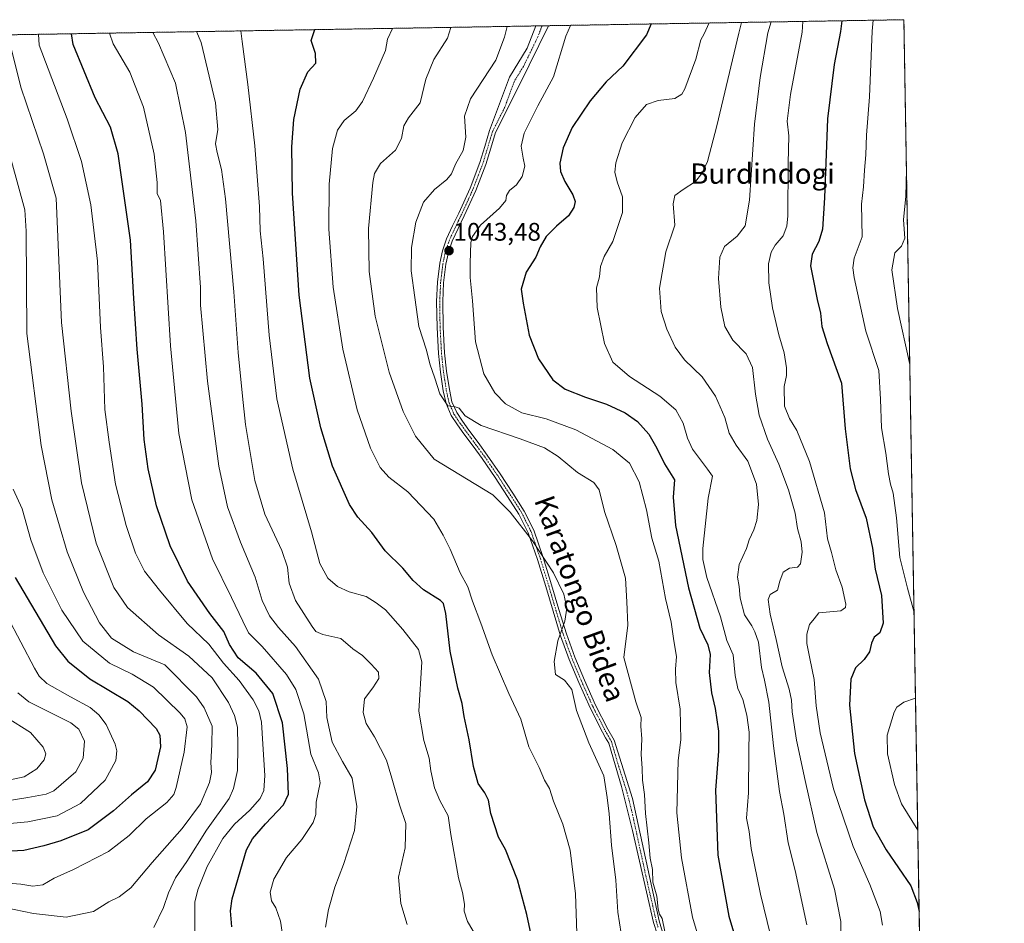
# Model space of a CAD drawing. Units: metres. Extents: x 613772 to 617208, y 4759451 to 4761822.
# Drawn here: x 616820 to 617208, y 4761466 to 4761822 of the extents above; entities that cross this region are included whole.
import ezdxf
from ezdxf.enums import TextEntityAlignment as Align

# ---------------------------------------------------------------- set-up
doc = ezdxf.new("R2010")
doc.units = ezdxf.units.M
doc.header["$MEASUREMENT"] = 0
doc.linetypes.add('TRAZO_Y_PUNTO', pattern=[1, 0.5, -0.25, 0, -0.25])
doc.linetypes.add('TRAZOS', pattern=[0.75, 0.5, -0.25])
for name, color, linetype, lineweight in [('Arbolado forestal', 92, 'TRAZOS', 0), ('Arbolado forestal CxS', 92, 'Continuous', 0), ('Carátula', 7, 'Continuous', 5), ('Comarca CxS', 133, 'Continuous', 0), ('Comunidad Autónoma CxS', 142, 'Continuous', 0), ('Curva de nivel maestra', 36, 'Continuous', 30), ('Curva de nivel normal', 36, 'Continuous', 0), ('Espacio natural protegido CxS', 2, 'Continuous', 0), ('Municipio CxS', 142, 'Continuous', 0), ('Pista no pavimentada', 254, 'Continuous', 13), ('Pista no pavimentada Cxs', 254, 'Continuous', 0), ('Pista pavimentada eje', 135, 'TRAZO_Y_PUNTO', 0), ('Provincia CxS', 1, 'Continuous', 0), ('Punto de cota en terreno', 7, 'Continuous', 0), ('Rótulo de punto de cota en terreno', 19, 'Continuous', 0), ('Texto cartográfico', 19, 'Continuous', 0)]:
    doc.layers.add(name, color=color, linetype=linetype, lineweight=lineweight)
doc.styles.add('Arial', font='txt', dxfattribs={"height": 0.2})

# ---------------------------------------------------------------- blocks, each defined once
blk = doc.blocks.new('*U152')
at = {"layer": 'Arbolado forestal CxS', "color": 92, "linetype": 'Continuous', "lineweight": 0}
blk.add_polyline3d([(615200.75, 4761788.39, 910.95), (617168.3, 4761821.56, 1084.18), (617168.3, 4761821.56, 1084.18), (617207.87, 4759508.08, 956.79)], dxfattribs=at)
blk = doc.blocks.new('*U166')
at = {"layer": 'Curva de nivel normal', "color": 36, "linetype": 'Continuous', "lineweight": 0}
blk.add_polyline3d([(616817.18, 4761636.65, 980), (616820.7, 4761628.91, 980), (616824.19, 4761616.65, 980), (616829.06, 4761603.67, 980), (616836.34, 4761589.01, 980), (616844.65, 4761576.79, 980), (616855.21, 4761568.06, 980), (616864.16, 4761563.78, 980), (616872.51, 4761558.59, 980), (616883.06, 4761548.34, 980), (616884.85, 4761546.22, 980), (616885.75, 4761543.01, 980), (616884.62, 4761533.04, 980), (616881.47, 4761519.07, 980), (616880.49, 4761516.42, 980), (616877.7, 4761513.23, 980), (616869.67, 4761506.79, 980), (616862.94, 4761500.21, 980), (616854.75, 4761493.87, 980), (616840.94, 4761486.86, 980), (616833.32, 4761483.43, 980), (616828.95, 4761480.8, 980), (616824.99, 4761480.31, 980), (616820.17, 4761481.02, 980), (616810.01, 4761481.82, 980)], dxfattribs=at)
blk = doc.blocks.new('*U173')
at = {"layer": 'Curva de nivel normal', "color": 36, "linetype": 'Continuous', "lineweight": 0}
blk.add_polyline3d([(616809.01, 4761512.95, 965), (616822.93, 4761515.24, 965), (616830.16, 4761516.55, 965), (616833.28, 4761517.87, 965), (616841.83, 4761525.3, 965), (616844.77, 4761530.73, 965), (616845.33, 4761537.34, 965), (616843.13, 4761542.15, 965), (616839.96, 4761544.61, 965), (616823.43, 4761552.92, 965), (616819.08, 4761556.37, 965)], dxfattribs=at)
blk = doc.blocks.new('*U178')
at = {"layer": 'Curva de nivel normal', "color": 36, "linetype": 'Continuous', "lineweight": 0}
blk.add_polyline3d([(616989.69, 4761818.55, 1035), (616988.41, 4761814.28, 1035), (616983.02, 4761805.92, 1035), (616979.85, 4761798.19, 1035), (616977.62, 4761788.79, 1035), (616972.98, 4761782.94, 1035), (616971.15, 4761779.73, 1035), (616970.32, 4761774.72, 1035), (616967.91, 4761770.2, 1035), (616962, 4761764.94, 1035), (616959.68, 4761760.93, 1035), (616958.96, 4761757.4, 1035), (616957.28, 4761739.34, 1035), (616957.5, 4761722.34, 1035), (616959.83, 4761704.79, 1035), (616965.4, 4761682.74, 1035), (616970.9, 4761667.24, 1035), (616975.78, 4761657.46, 1035), (616983.17, 4761648.51, 1035), (617006.25, 4761634.44, 1035), (617013.12, 4761627.56, 1035), (617021.92, 4761616.32, 1035), (617030.2, 4761603.66, 1035), (617034.26, 4761595.25, 1035), (617035.42, 4761589.74, 1035), (617034.6, 4761584.59, 1035), (617031.92, 4761576.83, 1035), (617030.41, 4761568.72, 1035), (617031, 4761563.66, 1035), (617034.52, 4761561.4, 1035), (617037.34, 4761557.66, 1035), (617039.25, 4761549.44, 1035), (617044.1, 4761536.67, 1035), (617049.96, 4761523.7, 1035), (617051.36, 4761515.12, 1035), (617052.06, 4761508.7, 1035), (617053.1, 4761496.34, 1035), (617054.71, 4761482.67, 1035), (617055.59, 4761470.01, 1035), (617057.48, 4761457.36, 1035)], dxfattribs=at)
blk = doc.blocks.new('*U188')
at = {"layer": 'Curva de nivel normal', "color": 36, "linetype": 'Continuous', "lineweight": 0}
blk.add_polyline3d([(617002.55, 4761455.75, 1020), (616996.29, 4761466.39, 1020), (616994.9, 4761470.41, 1020), (616995.1, 4761473.14, 1020), (616994.35, 4761477.73, 1020), (616992.77, 4761483.58, 1020), (616989.68, 4761500.67, 1020), (616988.66, 4761508.01, 1020), (616985.38, 4761514.01, 1020), (616983.33, 4761519.01, 1020), (616981.89, 4761525.67, 1020), (616981.21, 4761530.67, 1020), (616979.04, 4761537.57, 1020), (616977.07, 4761549.25, 1020), (616978.28, 4761568.63, 1020), (616976.94, 4761573.43, 1020), (616970.85, 4761581.41, 1020), (616963.9, 4761589.06, 1020), (616960.22, 4761591.88, 1020), (616956.38, 4761594.39, 1020), (616949.6, 4761596.25, 1020), (616944.97, 4761598.36, 1020), (616941.16, 4761601.58, 1020), (616938.12, 4761607.3, 1020), (616934.73, 4761619.86, 1020), (616927.38, 4761644.56, 1020), (616921.16, 4761672.27, 1020), (616918.1, 4761697.34, 1020), (616915.76, 4761727.36, 1020), (616914.54, 4761738.43, 1020), (616914.26, 4761747.97, 1020), (616912.47, 4761771.87, 1020), (616909.75, 4761796.09, 1020), (616907.48, 4761812.92, 1020), (616906.9454, 4761817.1544, 1020)], dxfattribs=at)
blk = doc.blocks.new('*U197')
at = {"layer": 'Curva de nivel normal', "color": 36, "linetype": 'Continuous', "lineweight": 0}
blk.add_polyline3d([(616872.216, 4761816.569, 1010), (616874.46, 4761812.36, 1010), (616881.24, 4761796.51, 1010), (616885.07, 4761777.18, 1010), (616889.2, 4761742.37, 1010), (616890.97, 4761716.01, 1010), (616891.1, 4761709.12, 1010), (616893.77, 4761679.14, 1010), (616898.22, 4761645.7, 1010), (616901.66, 4761629.71, 1010), (616906.81, 4761615.82, 1010), (616912.59, 4761601.93, 1010), (616915.38, 4761592.84, 1010), (616918.23, 4761586.72, 1010), (616921.75, 4761582.1, 1010), (616928.5, 4761574.72, 1010), (616937.53, 4761561.76, 1010), (616940.61, 4761552.95, 1010), (616940.87, 4761546.64, 1010), (616942.88, 4761537, 1010), (616946.96, 4761529.35, 1010), (616950.88, 4761522.76, 1010), (616952.62, 4761511.6, 1010), (616951.69, 4761502.16, 1010), (616947.41, 4761488.78, 1010), (616943.97, 4761479.84, 1010), (616941.49, 4761471.01, 1010), (616940.34, 4761464.11, 1010)], dxfattribs=at)
blk = doc.blocks.new('*U199')
at = {"layer": 'Curva de nivel normal', "color": 36, "linetype": 'Continuous', "lineweight": 0}
blk.add_polyline3d([(616855.1861, 4761816.2819, 1005), (616856.61, 4761812.06, 1005), (616863.15, 4761800.94, 1005), (616868.61, 4761787.11, 1005), (616872.73, 4761768.53, 1005), (616873.98, 4761757.49, 1005), (616874.01, 4761753.05, 1005), (616875.3, 4761750.28, 1005), (616876.5, 4761738.05, 1005), (616879.2, 4761693.07, 1005), (616882.55, 4761658.55, 1005), (616887.63, 4761632.41, 1005), (616895.83, 4761609.2, 1005), (616903.26, 4761593.93, 1005), (616907.67, 4761584.68, 1005), (616910.02, 4761580.03, 1005), (616915.29, 4761574.63, 1005), (616924.92, 4761563.65, 1005), (616928.64, 4761557.77, 1005), (616931.72, 4761548.18, 1005), (616934.51, 4761532.19, 1005), (616937.6, 4761524.89, 1005), (616938.25, 4761521.01, 1005), (616936.66, 4761513.28, 1005), (616936.49, 4761508.45, 1005), (616935.39, 4761505.28, 1005), (616930.93, 4761498.67, 1005), (616924.99, 4761491.61, 1005), (616919.88, 4761482.97, 1005), (616918.54, 4761477.84, 1005), (616919.06, 4761474.52, 1005), (616920.71, 4761471.75, 1005), (616922.51, 4761466.52, 1005), (616923.98, 4761456.92, 1005)], dxfattribs=at)
blk = doc.blocks.new('*U205')
at = {"layer": 'Curva de nivel normal', "color": 36, "linetype": 'Continuous', "lineweight": 0}
blk.add_polyline3d([(616816.09, 4761811.38, 990), (616820.21, 4761794.97, 990), (616829.19, 4761768.79, 990), (616834.12, 4761751.32, 990), (616836.2, 4761702.34, 990), (616840.08, 4761667.35, 990), (616844.18, 4761639.11, 990), (616849.97, 4761615.31, 990), (616856.9, 4761597.91, 990), (616862.27, 4761589.97, 990), (616874.48, 4761579.26, 990), (616886.49, 4761570.85, 990), (616895.6, 4761562.36, 990), (616902.05, 4761552.58, 990), (616904.41, 4761547.43, 990), (616905.57, 4761542.87, 990), (616905.81, 4761535.39, 990), (616905.62, 4761525.88, 990), (616904.05, 4761518.7, 990), (616902.29, 4761514.81, 990), (616893.44, 4761502.27, 990), (616885.67, 4761490, 990), (616881.18, 4761483.56, 990), (616878.36, 4761477.63, 990), (616876.39, 4761471.85, 990), (616872.67, 4761464.01, 990)], dxfattribs=at)
blk = doc.blocks.new('*U210')
at = {"layer": 'Curva de nivel normal', "color": 36, "linetype": 'Continuous', "lineweight": 0}
blk.add_polyline3d([(616966.65, 4761818.16, 1030), (616964.8, 4761813.88, 1030), (616964, 4761809.4, 1030), (616959.18, 4761798.51, 1030), (616954.93, 4761789.3, 1030), (616952.28, 4761785.72, 1030), (616947.67, 4761781.84, 1030), (616945, 4761778.04, 1030), (616943.08, 4761770.79, 1030), (616941.76, 4761756.72, 1030), (616941.63, 4761739.09, 1030), (616943.3, 4761716.25, 1030), (616947.1, 4761691.72, 1030), (616952.82, 4761667.91, 1030), (616958.04, 4761652.8, 1030), (616961.86, 4761645.12, 1030), (616965.24, 4761641.4, 1030), (616972.73, 4761635.57, 1030), (616983.03, 4761624.78, 1030), (616986.65, 4761618.5, 1030), (616989.45, 4761613.01, 1030), (616993.38, 4761603.67, 1030), (616996.42, 4761598.12, 1030), (616998.19, 4761592.47, 1030), (617001.52, 4761583.79, 1030), (617005.95, 4761571.36, 1030), (617012.55, 4761556.18, 1030), (617017.24, 4761546.07, 1030), (617020.48, 4761535.12, 1030), (617024.49, 4761526.99, 1030), (617026.6, 4761522.05, 1030), (617028.63, 4761518.76, 1030), (617030.14, 4761513.73, 1030), (617033.81, 4761504.74, 1030), (617036.72, 4761494.4, 1030), (617038.84, 4761477.25, 1030), (617039.32, 4761461.76, 1030)], dxfattribs=at)
blk = doc.blocks.new('*U212')
at = {"layer": 'Curva de nivel normal', "color": 36, "linetype": 'Continuous', "lineweight": 0}
blk.add_polyline3d([(616816.49, 4761765.89, 985), (616821.82, 4761746.73, 985), (616822.26, 4761738.3, 985), (616822.64, 4761697.98, 985), (616828.23, 4761653.8, 985), (616832.4, 4761632.37, 985), (616838.48, 4761611.95, 985), (616844.86, 4761596.11, 985), (616851.22, 4761583.96, 985), (616855.92, 4761577.94, 985), (616864.63, 4761572.61, 985), (616877, 4761567.39, 985), (616889.52, 4761554.84, 985), (616892.5, 4761550.53, 985), (616895.66, 4761543.34, 985), (616895.53, 4761535.99, 985), (616895.08, 4761529.03, 985), (616895.39, 4761525.05, 985), (616894.58, 4761521.1, 985), (616891.03, 4761512.64, 985), (616883.75, 4761502.95, 985), (616871.97, 4761489.54, 985), (616863.54, 4761479.66, 985), (616858.97, 4761476.11, 985), (616854.92, 4761474.04, 985), (616848.92, 4761470.31, 985), (616838.14, 4761468.06, 985), (616825.22, 4761469.47, 985), (616787, 4761477.4, 985)], dxfattribs=at)
blk = doc.blocks.new('*U217')
at = {"layer": 'Curva de nivel normal', "color": 36, "linetype": 'Continuous', "lineweight": 0}
blk.add_polyline3d([(616814.4, 4761546.78, 960), (616824.03, 4761540.74, 960), (616829.04, 4761535.07, 960), (616830.09, 4761532.34, 960), (616829.46, 4761530.01, 960), (616826.54, 4761526.46, 960), (616821.48, 4761523.37, 960), (616813.46, 4761521.55, 960)], dxfattribs=at)
blk = doc.blocks.new('*U218')
at = {"layer": 'Curva de nivel normal', "color": 36, "linetype": 'Continuous', "lineweight": 0}
for points in [[(617156.15, 4761821.36, 1080), (617155.84, 4761817.11, 1080), (617154.73, 4761791.21, 1080), (617153.6, 4761776.02, 1080), (617153.29, 4761768.34, 1080), (617152.72, 4761762.27, 1080), (617152.39, 4761755.73, 1080), (617151.64, 4761748.94, 1080), (617151.84, 4761736.01, 1080), (617148.75, 4761727.67, 1080), (617148.18, 4761723.78, 1080), (617148.75, 4761720.04, 1080), (617153.35, 4761698.88, 1080), (617158.38, 4761683.4, 1080), (617159.05, 4761672.11, 1080), (617159.46, 4761660.81, 1080), (617161.2, 4761650.87, 1080), (617162.26, 4761642.62, 1080), (617162.97, 4761638.56, 1080), (617164.04, 4761635.1, 1080), (617165.38, 4761625.37, 1080), (617166.63, 4761609.76, 1080), (617169.66, 4761597.68, 1080), (617172.29, 4761588.02, 1080)], [(617172.87, 4761554.37, 1080), (617168.26, 4761552.76, 1080), (617165.51, 4761550.71, 1080), (617164.44, 4761548.78, 1080), (617161.72, 4761539.78, 1080), (617161.83, 4761532.36, 1080), (617164.63, 4761520.26, 1080), (617167.39, 4761512.73, 1080), (617173.76, 4761502.29, 1080)]]:
    blk.add_polyline3d(points, dxfattribs=at)
blk = doc.blocks.new('*U221')
at = {"layer": 'Curva de nivel normal', "color": 36, "linetype": 'Continuous', "lineweight": 0}
blk.add_polyline3d([(617116.01, 4761820.68, 1065), (617114.68, 4761816.41, 1065), (617111.65, 4761798.79, 1065), (617109.43, 4761780.4, 1065), (617107.4, 4761750.42, 1065), (617105.7, 4761740.34, 1065), (617102.63, 4761736.27, 1065), (617097.56, 4761732.18, 1065), (617095.71, 4761728.06, 1065), (617095.22, 4761719.62, 1065), (617096.09, 4761708.35, 1065), (617097.74, 4761700.7, 1065), (617100.84, 4761695.27, 1065), (617106.15, 4761689.92, 1065), (617108.65, 4761684.51, 1065), (617109.76, 4761674.1, 1065), (617111.26, 4761665.72, 1065), (617114.57, 4761656.36, 1065), (617119.04, 4761646.49, 1065), (617122.84, 4761636.38, 1065), (617125.38, 4761627.17, 1065), (617126.32, 4761621.18, 1065), (617127.78, 4761615.89, 1065), (617128.16, 4761611.85, 1065), (617127.47, 4761607.25, 1065), (617126.39, 4761605.86, 1065), (617123.26, 4761605.47, 1065), (617120.73, 4761603.92, 1065), (617119.4, 4761600.45, 1065), (617118.5, 4761596.84, 1065), (617115.64, 4761595.19, 1065), (617114.78, 4761593.22, 1065), (617115.63, 4761587.45, 1065), (617117.93, 4761577.39, 1065), (617120.28, 4761566.61, 1065), (617123.04, 4761557.88, 1065), (617123.99, 4761553.52, 1065), (617124.23, 4761548.86, 1065), (617126.01, 4761537.73, 1065), (617129.34, 4761521.89, 1065), (617133.93, 4761501.4, 1065), (617140.9, 4761479.01, 1065), (617143.37, 4761466.37, 1065), (617143.6, 4761455.1, 1065)], dxfattribs=at)
blk = doc.blocks.new('*U222')
at = {"layer": 'Curva de nivel normal', "color": 36, "linetype": 'Continuous', "lineweight": 0}
blk.add_polyline3d([(616888.74, 4761459.73, 995), (616888.76, 4761473.94, 995), (616889.94, 4761478.87, 995), (616893.72, 4761488.01, 995), (616899.8, 4761499.01, 995), (616904.49, 4761504.7, 995), (616910.48, 4761510.25, 995), (616914.52, 4761514.76, 995), (616916.04, 4761517.9, 995), (616916.34, 4761523.86, 995), (616915.54, 4761536.14, 995), (616915.08, 4761544.92, 995), (616913.99, 4761549.3, 995), (616911.85, 4761553.69, 995), (616906.29, 4761561.29, 995), (616900.08, 4761568.09, 995), (616894.3, 4761575.64, 995), (616885.77, 4761583.77, 995), (616874.89, 4761596.9, 995), (616868.94, 4761604.28, 995), (616865.42, 4761611.42, 995), (616861.7, 4761622.37, 995), (616857.59, 4761638.6, 995), (616855.08, 4761655.09, 995), (616853.36, 4761668.04, 995), (616852.79, 4761684.8, 995), (616851.61, 4761700.28, 995), (616850.44, 4761726.45, 995), (616847.79, 4761748.59, 995), (616844.16, 4761765.69, 995), (616838.54, 4761782.52, 995), (616827.49, 4761811.57, 995), (616827.1681, 4761815.8096, 995)], dxfattribs=at)
blk = doc.blocks.new('*U226')
at = {"layer": 'Curva de nivel normal', "color": 36, "linetype": 'Continuous', "lineweight": 0}
blk.add_polyline3d([(616814.83, 4761586.61, 970), (616825.57, 4761566.1, 970), (616827.42, 4761562.91, 970), (616830.46, 4761560.04, 970), (616839.81, 4761554.89, 970), (616847.54, 4761550.69, 970), (616851.02, 4761547.75, 970), (616853.88, 4761543.94, 970), (616857.46, 4761536.17, 970), (616858.11, 4761533.53, 970), (616857.7, 4761529.69, 970), (616853.52, 4761521.98, 970), (616843.67, 4761512.86, 970), (616834.51, 4761507.98, 970), (616822.97, 4761505.53, 970), (616807.51, 4761504.13, 970)], dxfattribs=at)
blk = doc.blocks.new('*U227')
at = {"layer": 'Curva de nivel normal', "color": 36, "linetype": 'Continuous', "lineweight": 0}
blk.add_polyline3d([(617128.4, 4761820.89, 1070), (617128.23, 4761816.64, 1070), (617123.59, 4761792.16, 1070), (617122.26, 4761781.64, 1070), (617122.89, 4761775.83, 1070), (617122.71, 4761765.01, 1070), (617122.53, 4761744.36, 1070), (617122.15, 4761740.23, 1070), (617120.65, 4761736.42, 1070), (617117.52, 4761732.76, 1070), (617116.02, 4761729.96, 1070), (617114.91, 4761725.44, 1070), (617114.99, 4761717.95, 1070), (617116.45, 4761708.01, 1070), (617119.02, 4761697.38, 1070), (617121.06, 4761690.37, 1070), (617122.08, 4761684.42, 1070), (617122.01, 4761681.35, 1070), (617121.1, 4761677.13, 1070), (617121.26, 4761669.33, 1070), (617123.14, 4761664.5, 1070), (617126.1, 4761659.78, 1070), (617131.08, 4761647.54, 1070), (617136.95, 4761627.28, 1070), (617138.22, 4761617.01, 1070), (617139.73, 4761611.71, 1070), (617141.46, 4761604.81, 1070), (617143.92, 4761598.04, 1070), (617145.44, 4761591.38, 1070), (617145.3, 4761590.07, 1070), (617143.41, 4761588.75, 1070), (617134.81, 4761587.98, 1070), (617132.9, 4761585.55, 1070), (617131.14, 4761583.3, 1070), (617130.04, 4761579.48, 1070), (617130.07, 4761575.8, 1070), (617131.16, 4761569.96, 1070), (617132.96, 4761561.66, 1070), (617133.71, 4761551.27, 1070), (617135.3, 4761540.71, 1070), (617140.49, 4761518.54, 1070), (617148.3, 4761495.82, 1070), (617154.9, 4761480.9, 1070), (617158.88, 4761470.22, 1070), (617159.86, 4761464.87, 1070)], dxfattribs=at)
blk = doc.blocks.new('*U229')
at = {"layer": 'Curva de nivel normal', "color": 36, "linetype": 'Continuous', "lineweight": 0}
blk.add_polyline3d([(616972.47, 4761465.15, 1015), (616970.03, 4761473.37, 1015), (616969.08, 4761483.75, 1015), (616971.72, 4761495.39, 1015), (616971.98, 4761504.98, 1015), (616969.45, 4761512.32, 1015), (616966.39, 4761522.82, 1015), (616964.32, 4761529.85, 1015), (616959.56, 4761539.05, 1015), (616956.39, 4761544.34, 1015), (616955.18, 4761548.67, 1015), (616955.7, 4761554.01, 1015), (616958.93, 4761558.34, 1015), (616961.34, 4761562.01, 1015), (616961.24, 4761564.54, 1015), (616958.27, 4761567.67, 1015), (616954.86, 4761571.14, 1015), (616951.04, 4761573.76, 1015), (616946.3, 4761577.77, 1015), (616939.22, 4761579.34, 1015), (616936.55, 4761580.63, 1015), (616935.08, 4761582.5, 1015), (616928.46, 4761592.81, 1015), (616925.96, 4761599.6, 1015), (616925.28, 4761605.96, 1015), (616923.14, 4761612.48, 1015), (616916.45, 4761626.82, 1015), (616912.44, 4761640.06, 1015), (616908.76, 4761662.16, 1015), (616907.54, 4761673.27, 1015), (616905.91, 4761690.53, 1015), (616904.12, 4761714.34, 1015), (616900.83, 4761750.96, 1015), (616899.35, 4761762.58, 1015), (616897.62, 4761769.3, 1015), (616896.92, 4761772.72, 1015), (616897.9, 4761778.28, 1015), (616896.9, 4761788.84, 1015), (616891.33, 4761812.64, 1015), (616889.4381, 4761816.8593, 1015)], dxfattribs=at)
blk = doc.blocks.new('*U230')
at = {"layer": 'Curva de nivel maestra', "color": 36, "linetype": 'Continuous', "lineweight": 30}
blk.add_polyline3d([(616903.4, 4761464.28, 1000), (616902.87, 4761470.52, 1000), (616903.51, 4761475.22, 1000), (616909.12, 4761494.53, 1000), (616911.51, 4761498.96, 1000), (616916.6, 4761504.76, 1000), (616923.71, 4761512.3, 1000), (616925.7, 4761516.46, 1000), (616925.39, 4761526.56, 1000), (616923.3, 4761544.65, 1000), (616919.56, 4761556.13, 1000), (616913.03, 4761564.17, 1000), (616905.89, 4761570.22, 1000), (616902.4, 4761575.4, 1000), (616900.28, 4761580.52, 1000), (616894.73, 4761587.7, 1000), (616885.85, 4761600.33, 1000), (616879.06, 4761614.32, 1000), (616873.66, 4761630.09, 1000), (616870.36, 4761644.66, 1000), (616868.83, 4761656.17, 1000), (616868.07, 4761670.07, 1000), (616866.02, 4761691.74, 1000), (616864.73, 4761711.79, 1000), (616863.49, 4761734.67, 1000), (616858.6, 4761768.67, 1000), (616855.56, 4761779.22, 1000), (616849.52, 4761790.75, 1000), (616840.84, 4761811.79, 1000), (616840.15, 4761816.03, 1000)], dxfattribs=at)
blk = doc.blocks.new('*U232')
at = {"layer": 'Curva de nivel maestra', "color": 36, "linetype": 'Continuous', "lineweight": 30}
blk.add_polyline3d([(617022.61, 4761455.54, 1025), (617019.61, 4761469.14, 1025), (617016.02, 4761482.78, 1025), (617011.3, 4761494.64, 1025), (617008.56, 4761499.57, 1025), (617005.53, 4761508.92, 1025), (617004.52, 4761514.07, 1025), (617003.12, 4761516.97, 1025), (617000.5, 4761520.75, 1025), (616998.58, 4761527.34, 1025), (616996.98, 4761537.94, 1025), (616994.99, 4761547.06, 1025), (616994.16, 4761552.23, 1025), (616992.42, 4761558.24, 1025), (616989.41, 4761572.81, 1025), (616987.79, 4761587.68, 1025), (616986.82, 4761591.62, 1025), (616985.62, 4761592.72, 1025), (616978.98, 4761596.99, 1025), (616974.82, 4761600.65, 1025), (616970.85, 4761605.56, 1025), (616963.8, 4761612.4, 1025), (616958.57, 4761619.6, 1025), (616953.07, 4761625.56, 1025), (616949.73, 4761630.62, 1025), (616943.01, 4761645.71, 1025), (616938.53, 4761660.84, 1025), (616934.13, 4761680.35, 1025), (616929.94, 4761713.07, 1025), (616927.24, 4761753.2, 1025), (616927, 4761771.43, 1025), (616927.87, 4761782.21, 1025), (616930.27, 4761794.17, 1025), (616933.29, 4761801.03, 1025), (616936.46, 4761804.47, 1025), (616936.42, 4761808.27, 1025), (616934.68, 4761813.38, 1025), (616936.07, 4761817.65, 1025)], dxfattribs=at)
blk = doc.blocks.new('*U240')
at = {"layer": 'Curva de nivel maestra', "color": 36, "linetype": 'Continuous', "lineweight": 30}
blk.add_polyline3d([(616817.97, 4761601.9, 975), (616833.89, 4761574.94, 975), (616838.7, 4761568.88, 975), (616847.41, 4761561.93, 975), (616862.35, 4761553.04, 975), (616866.92, 4761549.35, 975), (616873.5, 4761542.31, 975), (616874.97, 4761539.76, 975), (616875.21, 4761535.1, 975), (616873.14, 4761525.94, 975), (616870.11, 4761521.39, 975), (616863.83, 4761516.27, 975), (616856.76, 4761509.9, 975), (616846.75, 4761502.46, 975), (616835.98, 4761498.06, 975), (616829.24, 4761496.12, 975), (616821.35, 4761494.35, 975), (616801.52, 4761493.27, 975)], dxfattribs=at)
blk = doc.blocks.new('5PATER')
at = {"layer": 'Carátula', "linetype": 'Continuous', "lineweight": 5}
h = blk.add_hatch(color=250, dxfattribs=at)
edge = h.paths.add_edge_path()
edge.add_ellipse((0, 0.01), major_axis=(-1.33, -1.34), ratio=0.999422, start_angle=0, end_angle=360)
blk = doc.blocks.new('*U242')
at = {"layer": 'Pista no pavimentada Cxs', "color": 254, "linetype": 'Continuous', "lineweight": 0}
blk.add_polyline3d([(617070.99, 4761461.46, 1039.7), (617069.61, 4761465.94, 1039.64), (617061.32, 4761502.13, 1038.65), (617056.98, 4761519.47, 1037.21), (617051.95, 4761536.6, 1036.63), (617050.73, 4761538.74, 1036.55), (617049.52, 4761540.89, 1036.42), (617044.57, 4761550.54, 1036), (617040.11, 4761560.47, 1035.57), (617036.29, 4761569.57, 1035.5), (617032.94, 4761578.84, 1035.03), (617030, 4761588.52, 1034.81), (617027.12, 4761598.23, 1034.69), (617023.84, 4761608.91, 1034.79), (617020.21, 4761619.48, 1035.04), (617016.53, 4761626.81, 1035.24), (617012.08, 4761633.75, 1035.18), (617007.16, 4761641.29, 1035.87), (617002.1, 4761648.66, 1036.73), (616998.49, 4761653.57, 1037.65), (616994.86, 4761658.45, 1038.54), (616992.31, 4761662, 1039.19), (616989.87, 4761665.62, 1039.35), (616987.84, 4761670.32, 1039.83), (616986.74, 4761675.41, 1040.59), (616985.59, 4761682.75, 1041.03), (616984.82, 4761690.13, 1041.23), (616984.26, 4761700.37, 1042.13), (616984.11, 4761710.61, 1042.49), (616984.47, 4761718.14, 1043.02), (616985.39, 4761725.65, 1043.29), (616986.41, 4761730.54, 1043.37), (616988.02, 4761735.25, 1043.3), (616990.41, 4761740.33, 1043.18), (616992.82, 4761745.37, 1042.98), (616997.32, 4761755.24, 1042.5), (617001.2, 4761765.33, 1042.29), (617003.09, 4761771.61, 1042.14), (617004.98, 4761777.88, 1042.21), (617012.82, 4761798.97, 1041.08), (617019.82, 4761810.31, 1041.29), (617023.19, 4761819.11, 1041.57), (617023.19, 4761819.11, 1041.57), (617028.17, 4761819.2, 1043.39), (617016.82, 4761795.97, 1041.61), (617007.3, 4761777.18, 1042.45), (617005.41, 4761770.91, 1042.3), (617003.5, 4761764.55, 1042.49), (616999.55, 4761754.3, 1042.64), (616995.01, 4761744.34, 1043.13), (616992.6, 4761739.29, 1043.42), (616990.27, 4761734.34, 1043.44), (616988.75, 4761729.9, 1043.41), (616987.79, 4761725.26, 1043.37), (616986.88, 4761717.93, 1043.23), (616986.54, 4761710.58, 1042.94), (616986.68, 4761700.46, 1042.52), (616987.23, 4761690.33, 1041.76), (616987.99, 4761683.07, 1041.42), (616989.12, 4761675.86, 1040.53), (616990.16, 4761671.07, 1039.94), (616992.01, 4761666.79, 1039.69), (616994.3, 4761663.38, 1039.4), (616996.82, 4761659.89, 1038.74), (617000.44, 4761655.01, 1037.9), (617004.07, 4761650.07, 1036.94), (617009.18, 4761642.63, 1036.11), (617014.11, 4761635.07, 1035.41), (617018.64, 4761628.01, 1035.22), (617022.45, 4761620.42, 1034.99), (617026.14, 4761609.66, 1034.94), (617029.44, 4761598.93, 1034.89), (617032.32, 4761589.22, 1035.02), (617035.24, 4761579.6, 1035.05), (617038.55, 4761570.45, 1035.73), (617042.33, 4761561.44, 1035.9), (617046.75, 4761551.59, 1036.1), (617051.65, 4761542.04, 1036.51), (617054.06, 4761537.79, 1036.68), (617061.32, 4761514.8, 1037.91), (617071.81, 4761466.62, 1039.88), (617073.18, 4761462.14, 1040.18)], dxfattribs=at)

msp = doc.modelspace()

# ---------------------------------------------------------------- linework, layer by layer
at = {"layer": 'Arbolado forestal', "color": 92, "linetype": 'TRAZOS', "lineweight": 0}
msp.add_polyline3d([(615200.75, 4761788.39, 910.95), (615740.56, 4761797.49, 893.49), (615921.46, 4761800.54, 877.76), (616105, 4761803.64, 952.54), (616107.05, 4761803.67, 953.07), (616109.1, 4761803.71, 953.26), (616380.33, 4761808.28, 948.33), (616686.25, 4761813.43, 932.36), (617023.19, 4761819.11, 1041.57), (617025.68, 4761819.16, 1042.72), (617028.17, 4761819.2, 1043.39), (617168.3, 4761821.56, 1084.18), (617178.38, 4761231.92, 1067.1), (617178.42, 4761230.13, 1066.84), (617178.44, 4761228.66, 1066.63), (617180.78, 4761091.91, 1031.83), (617180.81, 4761089.89, 1031.53), (617180.85, 4761087.77, 1031.3), (617207.87, 4759508.08, 956.79), (616634.72, 4759498.42, 979.78)], dxfattribs=at)
at = {"layer": 'Comarca CxS', "color": 133, "linetype": 'Continuous', "lineweight": 0}
msp.add_polyline3d([(617207.87, 4759508.08, 956.79), (613810.47, 4759450.82, 661.56), (613772.02, 4761764.31, 737.19), (617168.3, 4761821.56, 1084.18), (617207.87, 4759508.08, 956.79)], close=True, dxfattribs=at)
msp.add_polyline3d([(617207.87, 4759508.08, 956.79), (613810.47, 4759450.82, 661.56), (613772.02, 4761764.31, 737.19), (617168.3, 4761821.56, 1084.18), (617207.87, 4759508.08, 956.79)], close=True, dxfattribs=at)
at = {"layer": 'Comunidad Autónoma CxS', "color": 142, "linetype": 'Continuous', "lineweight": 0}
msp.add_polyline3d([(617207.87, 4759508.08, 956.79), (613810.47, 4759450.82, 661.56), (613772.02, 4761764.31, 737.19), (617168.3, 4761821.56, 1084.18), (617207.87, 4759508.08, 956.79)], close=True, dxfattribs=at)
msp.add_polyline3d([(617207.87, 4759508.08, 956.79), (613810.47, 4759450.82, 661.56), (613772.02, 4761764.31, 737.19), (617168.3, 4761821.56, 1084.18), (617207.87, 4759508.08, 956.79)], close=True, dxfattribs=at)
at = {"layer": 'Curva de nivel maestra', "color": 36, "linetype": 'Continuous', "lineweight": 30}
for points in [[(617143.88, 4761821.15, 1075), (617143.3, 4761816.89, 1075), (617140.76, 4761803.92, 1075), (617138.19, 4761782.51, 1075), (617137.03, 4761751.34, 1075), (617136.25, 4761739.04, 1075), (617134.8, 4761734.25, 1075), (617132.15, 4761729.16, 1075), (617131.48, 4761724.56, 1075), (617132.57, 4761719.37, 1075), (617134.06, 4761711.34, 1075), (617135.37, 4761706.01, 1075), (617135.99, 4761700.67, 1075), (617138.05, 4761694.04, 1075), (617143.7, 4761678.45, 1075), (617145.2, 4761660.37, 1075), (617147.06, 4761644.6, 1075), (617149.24, 4761636.53, 1075), (617153.43, 4761625.22, 1075), (617155.92, 4761613.41, 1075), (617157.02, 4761605.14, 1075), (617159.46, 4761594.8, 1075), (617160.18, 4761583.8, 1075), (617158.8, 4761580.06, 1075), (617156.56, 4761578.29, 1075), (617155.46, 4761576.01, 1075), (617154.73, 4761572.56, 1075), (617152.62, 4761569.56, 1075), (617149.21, 4761566.28, 1075), (617147.39, 4761561.77, 1075), (617146.8, 4761551.58, 1075), (617148.78, 4761532.56, 1075), (617152.76, 4761514.22, 1075), (617156.22, 4761503.56, 1075), (617161.35, 4761494.54, 1075), (617171.05, 4761480.39, 1075), (617173.47, 4761473.86, 1075), (617174.31, 4761470.29, 1075)], [(617068.61, 4761819.88, 1050), (617066.77, 4761815.6, 1050), (617057.5, 4761803.32, 1050), (617051, 4761797.03, 1050), (617044.6, 4761789.64, 1050), (617037.5, 4761779.16, 1050), (617033.95, 4761771.12, 1050), (617032.68, 4761765.06, 1050), (617032.9, 4761761.79, 1050), (617034.7, 4761757.84, 1050), (617037.75, 4761752.54, 1050), (617038.66, 4761750, 1050), (617038.24, 4761747.6, 1050), (617036.15, 4761744.24, 1050), (617031.31, 4761740.27, 1050), (617027.27, 4761736.19, 1050), (617024.9, 4761732.08, 1050), (617023.19, 4761727.97, 1050), (617019.46, 4761722.09, 1050), (617017.44, 4761715.36, 1050), (617018.26, 4761709.92, 1050), (617020.59, 4761697.33, 1050), (617024.23, 4761687.92, 1050), (617029.97, 4761679.67, 1050), (617034.72, 4761676.05, 1050), (617042.8, 4761672.85, 1050), (617051.11, 4761670.16, 1050), (617058.49, 4761666.72, 1050), (617063.23, 4761663.26, 1050), (617067.79, 4761658.33, 1050), (617070.91, 4761652.8, 1050), (617073.88, 4761646.66, 1050), (617077.81, 4761640.34, 1050), (617077.38, 4761633.44, 1050), (617078.2, 4761622.31, 1050), (617083.33, 4761597.81, 1050), (617087.88, 4761581.86, 1050), (617091.01, 4761575.3, 1050), (617091.96, 4761571.45, 1050), (617091.59, 4761564.38, 1050), (617092.46, 4761556.47, 1050), (617093.94, 4761550.2, 1050), (617095.24, 4761541.26, 1050), (617095.26, 4761533.41, 1050), (617094.06, 4761518.11, 1050), (617094.92, 4761492.47, 1050), (617099.31, 4761468.48, 1050), (617102.72, 4761457.06, 1050)]]:
    msp.add_polyline3d(points, dxfattribs=at)
at = {"layer": 'Curva de nivel normal', "color": 36, "linetype": 'Continuous', "lineweight": 0}
for points in [[(617128.4, 4761820.89, 1070), (617128.4, 4761820.89, 1070)], [(616906.95, 4761817.15, 1020), (616906.95, 4761817.15, 1020)], [(617074.01, 4761462.35, 1040), (617072.97, 4761467.52, 1040), (617071.94, 4761469.21, 1040), (617071.44, 4761471.14, 1040), (617070.9, 4761476.29, 1040), (617069.28, 4761481.89, 1040), (617069.14, 4761486.81, 1040), (617068.24, 4761491.24, 1040), (617067.78, 4761497.28, 1040), (617066.44, 4761508.87, 1040), (617066.06, 4761516.34, 1040), (617065.26, 4761522.04, 1040), (617065.1, 4761526.78, 1040), (617064.79, 4761532.13, 1040), (617064.99, 4761538.33, 1040), (617064.64, 4761543.32, 1040), (617064.68, 4761546.69, 1040), (617062.6, 4761552.82, 1040), (617057.85, 4761570.34, 1040), (617059.46, 4761583, 1040), (617059.12, 4761592.26, 1040), (617058.53, 4761601.55, 1040), (617054.86, 4761614.48, 1040), (617050.22, 4761627.88, 1040), (617048.24, 4761636.36, 1040), (617046.02, 4761639.32, 1040), (617039.61, 4761643.14, 1040), (617032, 4761649.53, 1040), (617026.69, 4761652.98, 1040), (617017.08, 4761656.52, 1040), (617001.67, 4761661.67, 1040), (616995.33, 4761665.57, 1040), (616993, 4761668.58, 1040), (616990.98, 4761669.26, 1040), (616988.56, 4761669.44, 1040), (616985.36, 4761674.24, 1040), (616983.44, 4761680.32, 1040), (616981.39, 4761686.01, 1040), (616980.08, 4761691.34, 1040), (616977.14, 4761700.67, 1040), (616975.46, 4761712.12, 1040), (616974.04, 4761722.61, 1040), (616974.2, 4761731.77, 1040), (616975.86, 4761741.84, 1040), (616978.87, 4761749.74, 1040), (616983.27, 4761754.73, 1040), (616988.16, 4761758.59, 1040), (616990, 4761760.8, 1040), (616991.56, 4761764.69, 1040), (616994.53, 4761770.06, 1040), (616995.6, 4761775.35, 1040), (616995.1, 4761783.61, 1040), (616997.43, 4761790.41, 1040), (617007.46, 4761805.62, 1040), (617010.92, 4761814.66, 1040), (617011.91, 4761818.92, 1040)], [(617036.83, 4761819.34, 1045), (617035.06, 4761815.07, 1045), (617030.19, 4761799.1, 1045), (617023.96, 4761787.63, 1045), (617018.65, 4761776.83, 1045), (617017.49, 4761771.8, 1045), (617018.22, 4761767.01, 1045), (617018.84, 4761763.86, 1045), (617017.89, 4761759.75, 1045), (617015.58, 4761756.52, 1045), (617012.8, 4761754.34, 1045), (617011.67, 4761752.34, 1045), (617011.36, 4761750.34, 1045), (617008.86, 4761747.34, 1045), (617001.43, 4761740.67, 1045), (616998.28, 4761736.18, 1045), (616997.56, 4761733.75, 1045), (616997.28, 4761725.64, 1045), (616997.31, 4761720.02, 1045), (616998.24, 4761710.82, 1045), (616999.41, 4761694.66, 1045), (617002.76, 4761682.1, 1045), (617007.09, 4761674.6, 1045), (617011.27, 4761670.28, 1045), (617017.74, 4761666.74, 1045), (617027.31, 4761664.32, 1045), (617039, 4761660.01, 1045), (617053.6, 4761652.28, 1045), (617060.07, 4761646.9, 1045), (617063.9, 4761639.55, 1045), (617066.88, 4761628.45, 1045), (617068.88, 4761617.37, 1045), (617071.66, 4761608.23, 1045), (617074.33, 4761593.54, 1045), (617076.55, 4761584.22, 1045), (617077.58, 4761576.92, 1045), (617078.7, 4761570.71, 1045), (617078.2, 4761565.71, 1045), (617078.45, 4761560.51, 1045), (617080.09, 4761550.01, 1045), (617080.37, 4761537.85, 1045), (617079.36, 4761529.81, 1045), (617078.79, 4761509.19, 1045), (617080.66, 4761491.44, 1045), (617084.93, 4761468.05, 1045), (617088.19, 4761457, 1045)], [(617091.59, 4761820.27, 1055), (617089.51, 4761815.99, 1055), (617088.22, 4761813.63, 1055), (617086.29, 4761806.01, 1055), (617081.94, 4761794.3, 1055), (617080.73, 4761792.19, 1055), (617078.01, 4761790.46, 1055), (617071.45, 4761789.8, 1055), (617066.88, 4761788.15, 1055), (617062.37, 4761783.06, 1055), (617057.29, 4761773.01, 1055), (617054.7, 4761765.21, 1055), (617054.34, 4761761.48, 1055), (617055.25, 4761757.68, 1055), (617057.38, 4761751.74, 1055), (617057.33, 4761745.61, 1055), (617053.57, 4761734.21, 1055), (617050.16, 4761728.34, 1055), (617048.68, 4761724.34, 1055), (617048.28, 4761720.32, 1055), (617047.13, 4761715.93, 1055), (617047.35, 4761708.24, 1055), (617050.3, 4761694.02, 1055), (617053.59, 4761686.6, 1055), (617060.14, 4761681.02, 1055), (617072.04, 4761673.22, 1055), (617078.38, 4761667.93, 1055), (617081.28, 4761662.62, 1055), (617083.01, 4761656.73, 1055), (617085.02, 4761652.34, 1055), (617090.89, 4761644.57, 1055), (617092.85, 4761641.7, 1055), (617091.2, 4761633.09, 1055), (617089.04, 4761613.28, 1055), (617089.01, 4761608.87, 1055), (617090.65, 4761601.9, 1055), (617095.99, 4761586.34, 1055), (617098.56, 4761577.01, 1055), (617100.96, 4761571.34, 1055), (617101.72, 4761563.28, 1055), (617102.86, 4761558.11, 1055), (617104.83, 4761553.84, 1055), (617106.43, 4761547.66, 1055), (617107.31, 4761540.91, 1055), (617107.14, 4761533.38, 1055), (617107.09, 4761517, 1055), (617106.2, 4761507.09, 1055), (617107.24, 4761501.81, 1055), (617108.11, 4761495.03, 1055), (617111.76, 4761477.15, 1055), (617115.72, 4761460.99, 1055)], [(617104.28, 4761820.48, 1060), (617103.18, 4761816.22, 1060), (617094.59, 4761779.73, 1060), (617090.82, 4761765.69, 1060), (617088.62, 4761760.93, 1060), (617086.1, 4761757.79, 1060), (617081.34, 4761754.67, 1060), (617078, 4761752.34, 1060), (617077.33, 4761749.04, 1060), (617077.95, 4761740.67, 1060), (617074.49, 4761730.1, 1060), (617071.98, 4761715.86, 1060), (617072.6, 4761706.61, 1060), (617074.88, 4761699.65, 1060), (617078.19, 4761692.53, 1060), (617081.87, 4761687.54, 1060), (617088.84, 4761680.85, 1060), (617094.08, 4761673.22, 1060), (617097.7, 4761664.87, 1060), (617099.45, 4761658.67, 1060), (617102.17, 4761654, 1060), (617106.72, 4761647.67, 1060), (617110.13, 4761638.67, 1060), (617110.93, 4761630.56, 1060), (617110.33, 4761624.32, 1060), (617109.2, 4761620.56, 1060), (617107.36, 4761616.74, 1060), (617106.24, 4761613.3, 1060), (617103.39, 4761606.92, 1060), (617102.72, 4761602.02, 1060), (617103.36, 4761598.26, 1060), (617103.78, 4761593.68, 1060), (617105.46, 4761587.09, 1060), (617108.41, 4761582.82, 1060), (617109.6, 4761580.38, 1060), (617110.96, 4761576.37, 1060), (617112.15, 4761566.35, 1060), (617113.38, 4761561.38, 1060), (617115.11, 4761552.74, 1060), (617116.84, 4761535.51, 1060), (617119.24, 4761517.57, 1060), (617121.02, 4761508.68, 1060), (617122.66, 4761497.33, 1060), (617125.38, 4761486.39, 1060), (617130.03, 4761465.03, 1060)], [(617116.01, 4761820.68, 1065), (617116.01, 4761820.68, 1065)], [(617169.31, 4761762.56, 1085), (617168.99, 4761752.1, 1085), (617168.12, 4761742.75, 1085), (617168.65, 4761735.57, 1085), (617167.33, 4761732.37, 1085), (617164.78, 4761729.67, 1085), (617163.51, 4761722.99, 1085), (617165.73, 4761707.75, 1085), (617170.62, 4761685.8, 1085)]]:
    msp.add_polyline3d(points, dxfattribs=at)
at = {"layer": 'Espacio natural protegido CxS', "color": 2, "linetype": 'Continuous', "lineweight": 0}
msp.add_polyline3d([(613772.02, 4761764.31, 737.19), (617168.3, 4761821.56, 1084.18), (617168.3, 4761821.56, 1084.18), (617178.45, 4761227.88, 1066.54)], dxfattribs=at)
msp.add_polyline3d([(613772.02, 4761764.31, 737.19), (617168.3, 4761821.56, 1084.18), (617168.3, 4761821.56, 1084.18), (617178.45, 4761227.88, 1066.54)], dxfattribs=at)
at = {"layer": 'Municipio CxS', "color": 142, "linetype": 'Continuous', "lineweight": 0}
msp.add_polyline3d([(615393.44, 4761791.64, 911.65), (617168.3, 4761821.56, 1084.18), (617177.54, 4761281.1, 1070.17)], dxfattribs=at)
msp.add_polyline3d([(615393.44, 4761791.64, 911.65), (617168.3, 4761821.56, 1084.18), (617177.54, 4761281.1, 1070.17)], dxfattribs=at)
at = {"layer": 'Pista no pavimentada', "color": 254, "linetype": 'Continuous', "lineweight": 13}
for points in [[(617070.99, 4761461.46, 1039.7), (617069.61, 4761465.94, 1039.64), (617061.32, 4761502.13, 1038.65), (617056.98, 4761519.47, 1037.21), (617051.95, 4761536.6, 1036.63), (617050.73, 4761538.74, 1036.55), (617049.52, 4761540.89, 1036.42), (617044.57, 4761550.54, 1036), (617040.11, 4761560.47, 1035.57), (617036.29, 4761569.57, 1035.5), (617032.94, 4761578.84, 1035.03), (617030, 4761588.52, 1034.81), (617027.12, 4761598.23, 1034.69), (617023.84, 4761608.91, 1034.79), (617020.21, 4761619.48, 1035.04), (617016.53, 4761626.81, 1035.24), (617012.08, 4761633.75, 1035.18), (617007.16, 4761641.29, 1035.87), (617002.1, 4761648.66, 1036.73), (616998.49, 4761653.57, 1037.65), (616994.86, 4761658.45, 1038.54), (616992.31, 4761662, 1039.19), (616989.87, 4761665.62, 1039.35), (616987.84, 4761670.32, 1039.83), (616986.74, 4761675.41, 1040.59), (616985.59, 4761682.75, 1041.03), (616984.82, 4761690.13, 1041.23), (616984.26, 4761700.37, 1042.13), (616984.11, 4761710.61, 1042.49), (616984.47, 4761718.14, 1043.02), (616985.39, 4761725.65, 1043.29), (616986.41, 4761730.54, 1043.37), (616988.02, 4761735.25, 1043.3), (616990.41, 4761740.33, 1043.18), (616992.82, 4761745.37, 1042.98), (616997.32, 4761755.24, 1042.5), (617001.2, 4761765.33, 1042.29), (617003.09, 4761771.61, 1042.14), (617004.98, 4761777.88, 1042.21), (617012.82, 4761798.97, 1041.08), (617019.82, 4761810.31, 1041.29), (617023.19, 4761819.11, 1041.57), (617023.19, 4761819.11, 1041.57)], [(617028.17, 4761819.2, 1043.39), (617016.82, 4761795.97, 1041.61), (617007.3, 4761777.18, 1042.45), (617005.41, 4761770.91, 1042.3), (617003.5, 4761764.55, 1042.49), (616999.55, 4761754.3, 1042.64), (616995.01, 4761744.34, 1043.13), (616992.6, 4761739.29, 1043.42), (616990.27, 4761734.34, 1043.44), (616988.75, 4761729.9, 1043.41), (616987.79, 4761725.26, 1043.37), (616986.88, 4761717.93, 1043.23), (616986.54, 4761710.58, 1042.94), (616986.68, 4761700.46, 1042.52), (616987.23, 4761690.33, 1041.76), (616987.99, 4761683.07, 1041.42), (616989.12, 4761675.86, 1040.53), (616990.16, 4761671.07, 1039.94), (616992.01, 4761666.79, 1039.69), (616994.3, 4761663.38, 1039.4), (616996.82, 4761659.89, 1038.74), (617000.44, 4761655.01, 1037.9), (617004.07, 4761650.07, 1036.94), (617009.18, 4761642.63, 1036.11), (617014.11, 4761635.07, 1035.41), (617018.64, 4761628.01, 1035.22), (617022.45, 4761620.42, 1034.99), (617026.14, 4761609.66, 1034.94), (617029.44, 4761598.93, 1034.89), (617032.32, 4761589.22, 1035.02), (617035.24, 4761579.6, 1035.05), (617038.55, 4761570.45, 1035.73), (617042.33, 4761561.44, 1035.9), (617046.75, 4761551.59, 1036.1), (617051.65, 4761542.04, 1036.51), (617054.06, 4761537.79, 1036.68), (617061.32, 4761514.8, 1037.91), (617071.81, 4761466.62, 1039.88), (617073.18, 4761462.14, 1040.18)], [(617023.19, 4761819.11, 1041.57), (617028.17, 4761819.2, 1043.39)]]:
    msp.add_polyline3d(points, dxfattribs=at)
at = {"layer": 'Pista pavimentada eje', "color": 135, "linetype": 'TRAZO_Y_PUNTO', "lineweight": 0}
for points in [[(617025.68, 4761819.16, 1042.72), (617024, 4761814.76, 1042.32), (617018.32, 4761803.14, 1041.25), (617014.82, 4761797.47, 1041.25), (617010.9, 4761786.93, 1041.8), (617006.14, 4761777.53, 1042.32), (617004.25, 4761771.26, 1042.22), (617002.35, 4761764.94, 1042.42), (617000.38, 4761759.82, 1042.42), (616998.44, 4761754.77, 1042.57), (616993.92, 4761744.86, 1043.07), (616992.71, 4761742.33, 1043.27), (616991.51, 4761739.81, 1043.34), (616989.15, 4761734.8, 1043.37), (616987.58, 4761730.22, 1043.39), (616987.07, 4761727.78, 1043.38), (616986.59, 4761725.46, 1043.35), (616986.13, 4761721.7, 1043.26), (616985.68, 4761718.04, 1043.13), (616985.5, 4761714.27, 1042.97), (616985.33, 4761710.6, 1042.72), (616985.4, 4761705.48, 1042.51), (616985.47, 4761700.42, 1042.32), (616986.03, 4761690.23, 1041.57), (616986.79, 4761682.91, 1041.35), (616987.93, 4761675.64, 1040.56), (616988.45, 4761673.24, 1040.24), (616989, 4761670.7, 1039.89), (616990.94, 4761666.21, 1039.5), (616992.16, 4761664.4, 1039.46), (616993.31, 4761662.69, 1039.27), (616994.58, 4761660.92, 1038.98), (616995.84, 4761659.17, 1038.59), (616997.66, 4761656.73, 1038.23), (616999.47, 4761654.29, 1037.75), (617003.09, 4761649.37, 1036.83), (617008.17, 4761641.96, 1036), (617013.1, 4761634.41, 1035.31), (617017.59, 4761627.41, 1035.23), (617021.33, 4761619.95, 1035.02), (617023.18, 4761614.57, 1034.87), (617024.99, 4761609.29, 1034.87), (617026.64, 4761603.92, 1034.89), (617028.28, 4761598.58, 1034.79), (617031.16, 4761588.87, 1034.9), (617034.09, 4761579.22, 1035.04), (617037.42, 4761570.01, 1035.6), (617041.22, 4761560.96, 1035.74), (617045.66, 4761551.07, 1036.03), (617050.59, 4761541.47, 1036.47), (617051.19, 4761540.39, 1036.53), (617051.79, 4761539.34, 1036.59), (617052.4, 4761538.27, 1036.63), (617053.01, 4761537.2, 1036.66), (617055.52, 4761528.63, 1036.79), (617059.15, 4761517.14, 1037.53), (617061.32, 4761508.47, 1038.46), (617066.57, 4761484.38, 1039.44), (617070.71, 4761466.28, 1039.71), (617071.4, 4761464.04, 1039.81)], [(617025.68, 4761819.16, 1042.72), (617025.68, 4761819.16, 1042.72)]]:
    msp.add_polyline3d(points, dxfattribs=at)
at = {"layer": 'Provincia CxS', "color": 1, "linetype": 'Continuous', "lineweight": 0}
msp.add_polyline3d([(614287.89, 4759458.87, 781.76), (613810.47, 4759450.82, 661.56), (613782.68, 4761123.2, 667.22), (613772.02, 4761764.31, 737.19), (617168.3, 4761821.56, 1084.18), (617207.87, 4759508.08, 956.79), (614598.6, 4759464.1, 673.3), (614287.89, 4759458.87, 781.76)], close=True, dxfattribs=at)
msp.add_polyline3d([(614287.89, 4759458.87, 781.76), (613810.47, 4759450.82, 661.56), (613782.68, 4761123.2, 667.22), (613772.02, 4761764.31, 737.19), (617168.3, 4761821.56, 1084.18), (617207.87, 4759508.08, 956.79), (614598.6, 4759464.1, 673.3), (614287.89, 4759458.87, 781.76)], close=True, dxfattribs=at)

# ---------------------------------------------------------------- block references
at = {"layer": 'Arbolado forestal CxS', "color": 92, "linetype": 'Continuous', "lineweight": 0}
msp.add_blockref('*U152', (0, 0), dxfattribs=at)
at = {"layer": 'Curva de nivel maestra', "color": 36, "linetype": 'Continuous', "lineweight": 30}
for name in ['*U232', '*U240', '*U230']:
    msp.add_blockref(name, (0, 0), dxfattribs=at)
at = {"layer": 'Curva de nivel normal', "color": 36, "linetype": 'Continuous', "lineweight": 0}
for name in ['*U227', '*U218', '*U188', '*U210', '*U178', '*U221', '*U217', '*U173', '*U226', '*U166', '*U212', '*U205', '*U222', '*U199', '*U197', '*U229']:
    msp.add_blockref(name, (0, 0), dxfattribs=at)
at = {"layer": 'Pista no pavimentada Cxs', "color": 254, "linetype": 'Continuous', "lineweight": 0}
msp.add_blockref('*U242', (0, 0), dxfattribs=at)
at = {"layer": 'Punto de cota en terreno', "linetype": 'Continuous', "lineweight": 0}
msp.add_blockref('5PATER', (616989, 4761730.56, 1043.48), dxfattribs=at)

# ---------------------------------------------------------------- texts
at = {"layer": 'Rótulo de punto de cota en terreno', "color": 19, "linetype": 'Continuous', "lineweight": 0, "style": 'Arial'}
msp.add_text('1043,48', height=7, dxfattribs=at).set_placement((616990.76, 4761732.32), align=Align.BOTTOM_LEFT)
at = {"layer": 'Texto cartográfico', "color": 19, "linetype": 'Continuous', "lineweight": 0, "style": 'Arial'}
msp.add_text('Burdindogi', height=8, dxfattribs=at).set_placement((617112.56, 4761760.93), align=Align.MIDDLE_CENTER)
msp.add_text('Karatongo Bidea', height=8, rotation=-70.2386, dxfattribs=at).set_placement((617040.65, 4761593.52), align=Align.MIDDLE_CENTER)

doc.saveas('drawing.dxf')
